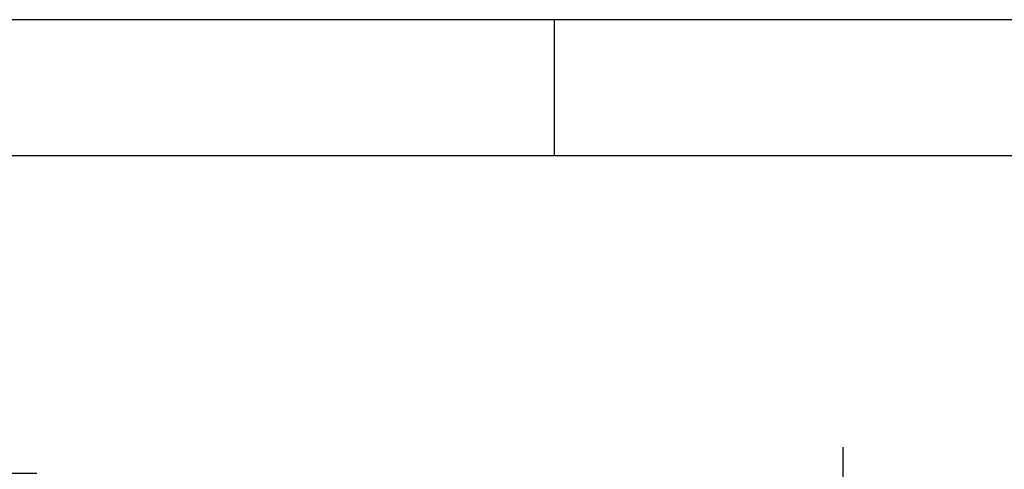
# Model space of a CAD drawing. Units: millimetres. Extents: x 0 to 420, y 0 to 297.
# Drawn here: x 145 to 181, y 281 to 297 of the extents above; entities that cross this region are included whole.
import ezdxf

# ---------------------------------------------------------------- set-up
doc = ezdxf.new("R2010")
doc.units = ezdxf.units.MM
doc.header["$LTSCALE"] = 23.1
doc.linetypes.add('CENTER', pattern=[0.6, 0.375, -0.075, 0.075, -0.075])
doc.layers.get('0').update_dxf_attribs({"linetype": 'CONTINUOUS'})
for name, color, linetype in [('M-740-403-01-3817_DXF_AXIS', 7, 'CONTINUOUS'), ('M-740-403-01-3870_DXF_DIMENSION', 7, 'CONTINUOUS'), ('M-740-403-01-3870_DXF_FORMAT', 7, 'CONTINUOUS')]:
    doc.layers.add(name, color=color, linetype=linetype)
doc.styles.get("Standard").update_dxf_attribs({"font": 'txt', "width": 0.7})
doc.dimstyles.new('DIMSTYLE_5', dxfattribs={"dimtxt": 2.5, "dimasz": 3.5, "dimexe": 1.5, "dimexo": 0, "dimtad": 1, "dimdec": 3, "dimlfac": 5, "dimdsep": 46, "dimtxsty": 'STANDARD', "dimblk": '_FILLED', "dimblk1": '_FILLED', "dimblk2": '_FILLED', "dimcen": 0.09, "dimclrt": 5, "dimadec": 0, "dimazin": 0, "dimtp": 0.3, "dimtm": 0.3, "dimtfac": 1, "dimtdec": 3, "dimtofl": 0, "dimtmove": 0, "dimatfit": 3, "dimldrblk": '_FILLED', "dimfxl": 1, "dimtolj": 1, "dimarcsym": 0})

# ---------------------------------------------------------------- blocks, each defined once
blk = doc.blocks.new('_FILLED')
at = {"color": 0, "linetype": 'BYBLOCK'}
blk.add_solid([(0, 0), (-1, 0.125), (-1, -0.125)], dxfattribs=at)
blk = doc.blocks.new('*D17')
at = {"layer": 'M-740-403-01-3870_DXF_DIMENSION', "color": 2, "linetype": 'CONTINUOUS'}
for p, q in [((137.921, 280.351), (137.921, 286.351)), ((137.921, 286.351), (137.921, 276.451)), ((145.364, 280.351), (136.421, 280.351)), ((137.921, 266.551), (137.921, 276.451)), ((144.951, 272.551), (136.421, 272.551)), ((137.921, 272.551), (137.921, 266.551))]:
    blk.add_line(p, q, dxfattribs=at)
at = {"layer": 'M-740-403-01-3870_DXF_DIMENSION', "color": 2, "linetype": 'CONTINUOUS', "xscale": 3.5, "yscale": 3.5, "zscale": 3.5}
for p, rotation in [((137.921, 280.351), 270), ((137.921, 272.551), 90)]:
    blk.add_blockref('_FILLED', p, dxfattribs=dict(at, rotation=rotation))
at = {"layer": 'M-740-403-01-3870_DXF_DIMENSION', "color": 5, "linetype": 'CONTINUOUS', "insert": (134.796, 277.065), "char_height": 2.5, "width": 8.83929, "attachment_point": 2, "rotation": 90, "line_spacing_factor": 0.9}
blk.add_mtext('(39)', dxfattribs=at)

msp = doc.modelspace()

# ---------------------------------------------------------------- linework, layer by layer
at = {"layer": 'M-740-403-01-3817_DXF_AXIS', "color": 7, "linetype": 'CENTER'}
msp.add_line((174.95138, 250.95096), (174.95138, 281.31538), dxfattribs=at)
at = {"layer": 'M-740-403-01-3870_DXF_FORMAT', "color": 2, "linetype": 'CONTINUOUS'}
for p, q in [((420, 297), (0, 297)), ((164.35713, 291.99011), (164.35713, 296.99011))]:
    msp.add_line(p, q, dxfattribs=at)
at = {"layer": 'M-740-403-01-3870_DXF_FORMAT', "color": 7, "linetype": 'CONTINUOUS'}
msp.add_line((415, 292), (14.99987, 292), dxfattribs=at)

# ---------------------------------------------------------------- dimensions: what is measured, and where the dimension line sits
at = {"layer": 'M-740-403-01-3870_DXF_DIMENSION', "color": 2, "linetype": 'CONTINUOUS'}
dim = msp.add_linear_dim(base=(137.92138, 280.35096), p1=(144.95138, 272.55096), p2=(145.36414, 280.35096), angle=90, text='(<>)', dimstyle='DIMSTYLE_5', dxfattribs=at)
dim.commit()
dim.dimension.update_dxf_attribs({"geometry": '*D17', "text_midpoint": (137.92138, 277.06538), "dimtype": 160})

doc.saveas('drawing.dxf')
